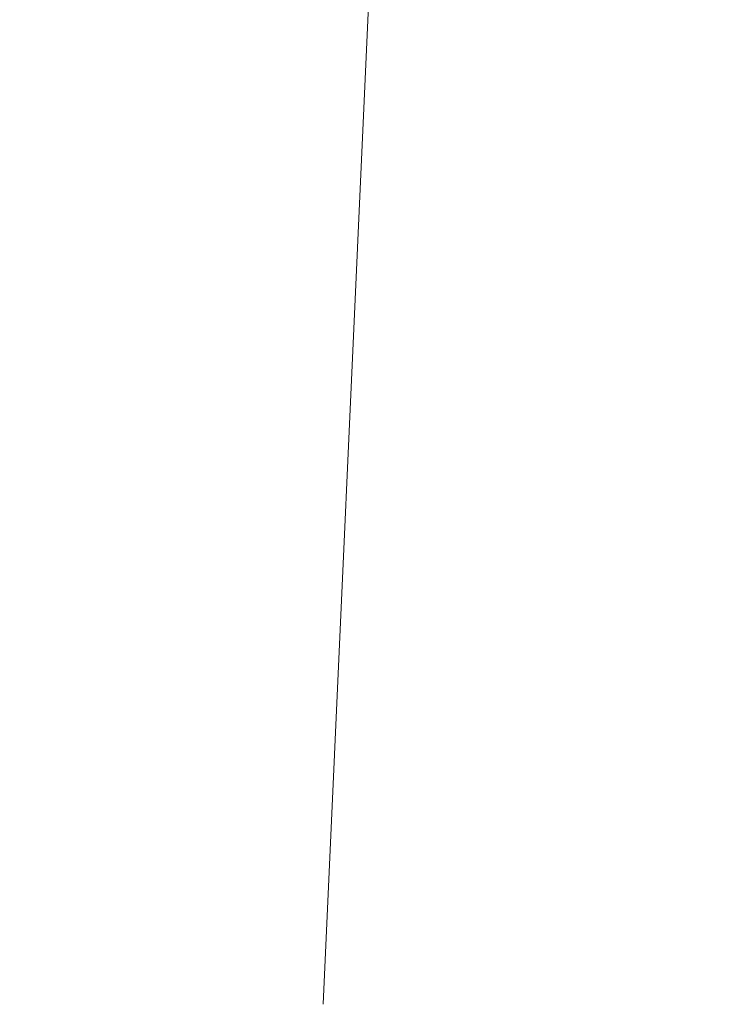
# Model space of a CAD drawing. Extents: x -50 to 78, y -10 to 52.
# Drawn here: x 53 to 53, y 39 to 39 of the extents above; entities that cross this region are included whole.
import ezdxf

# ---------------------------------------------------------------- set-up
doc = ezdxf.new("R2010")
doc.units = 0
doc.header["$MEASUREMENT"] = 0
doc.layers.get('0').update_dxf_attribs({"linetype": 'CONTINUOUS', "lineweight": 15})
doc.layers.get('DEFPOINTS').update_dxf_attribs({"linetype": 'CONTINUOUS'})
doc.layers.add('Text', color=7, linetype='CONTINUOUS')
doc.styles.add('ROMAND', font='romand.shx', dxfattribs={"oblique": 15})
doc.dimstyles.new('ROMAND', dxfattribs={"dimscale": 6, "dimtxt": 0.125, "dimasz": 0.125, "dimexe": 0.0625, "dimexo": 0.0625, "dimgap": 0.09, "dimtad": 0, "dimtih": 1, "dimtoh": 1, "dimdec": 3, "dimzin": 0, "dimdsep": 46, "dimlunit": 4, "dimtxsty": 'ROMAND', "dimcen": 0, "dimadec": 0, "dimazin": 0, "dimtfac": 1, "dimtdec": 3, "dimtofl": 0, "dimtmove": 0, "dimatfit": 3, "dimfxl": 0, "dimtolj": 1, "dimtzin": 0, "dimarcsym": 0})

# ---------------------------------------------------------------- blocks, each defined once
blk = doc.blocks.new('*D2')
at = {"layer": 'DEFPOINTS', "color": 0}
for p in [(54.63126, 45.02202), (54.88126, 45.02202)]:
    blk.add_point(p, dxfattribs=at)
at = {"layer": 'Text', "color": 0, "lineweight": -2}
blk.add_line((53.13126, 45.02202), (53.88126, 45.02202), dxfattribs=at)
at = {"layer": 'Text', "color": 0}
blk.add_solid([(53.88126, 45.14702), (53.88126, 44.89702), (54.63126, 45.02202)], dxfattribs=at)
at = {"layer": 'Text', "color": 0, "insert": (45.61578, 45.02202), "char_height": 0.75, "attachment_point": 5, "style": 'ROMAND'}
blk.add_mtext('\\A1;MOGUL OR MEDIUM 4KV\\PBASED LAMP SOCKET\\PMOUNTED TO BALLAST\\PCANISTER', dxfattribs=at)
blk = doc.blocks.new('*D4')
at = {"layer": 'DEFPOINTS', "color": 0}
for p in [(52.33493, 39.13564), (53.85252, 39.13594)]:
    blk.add_point(p, dxfattribs=at)
at = {"layer": 'Text', "color": 0, "lineweight": -2}
blk.add_line((50.83493, 39.13534), (51.58493, 39.13549), dxfattribs=at)
at = {"layer": 'Text', "color": 0}
blk.add_solid([(51.58491, 39.26049), (51.58496, 39.01049), (52.33493, 39.13564)], dxfattribs=at)
at = {"layer": 'Text', "color": 0, "insert": (42.89379, 39.13534), "char_height": 0.75, "attachment_point": 5, "style": 'ROMAND'}
blk.add_mtext('\\A1;#10-24x \\A1;{\\H0.7x;\\S3/4;}" S.S.\\PHEX WASHER HEAD\\PTHREAD-CUTTING SCREWS\\P(3 @ 120%%D)', dxfattribs=at)

msp = doc.modelspace()

# ---------------------------------------------------------------- linework, layer by layer
msp.add_line((52.82546, 38.73516), (53.06883, 44.11854))

# ---------------------------------------------------------------- dimensions: what is measured, and where the dimension line sits
at = {"layer": 'Text'}
dim = msp.add_diameter_dim_2p(p1=(54.88126, 45.02202), p2=(54.63126, 45.02202), text='MOGUL OR MEDIUM 4KV\\PBASED LAMP SOCKET\\PMOUNTED TO BALLAST\\PCANISTER', dimstyle='ROMAND', dxfattribs=at)
dim.commit()
dim.dimension.update_dxf_attribs({"geometry": '*D2', "text_midpoint": (45.61578, 45.02202)})
dim = msp.add_diameter_dim_2p(p1=(53.85252, 39.13594), p2=(52.33493, 39.13564), text='#10-24x \\A1;{\\H0.7x;\\S3/4;}" S.S.\\PHEX WASHER HEAD\\PTHREAD-CUTTING SCREWS\\P(3 @ 120%%D)', dimstyle='ROMAND', override={"dimscale": 6}, dxfattribs=at)
dim.commit()
dim.dimension.update_dxf_attribs({"geometry": '*D4', "text_midpoint": (42.89379, 39.13534)})

doc.saveas('drawing.dxf')
